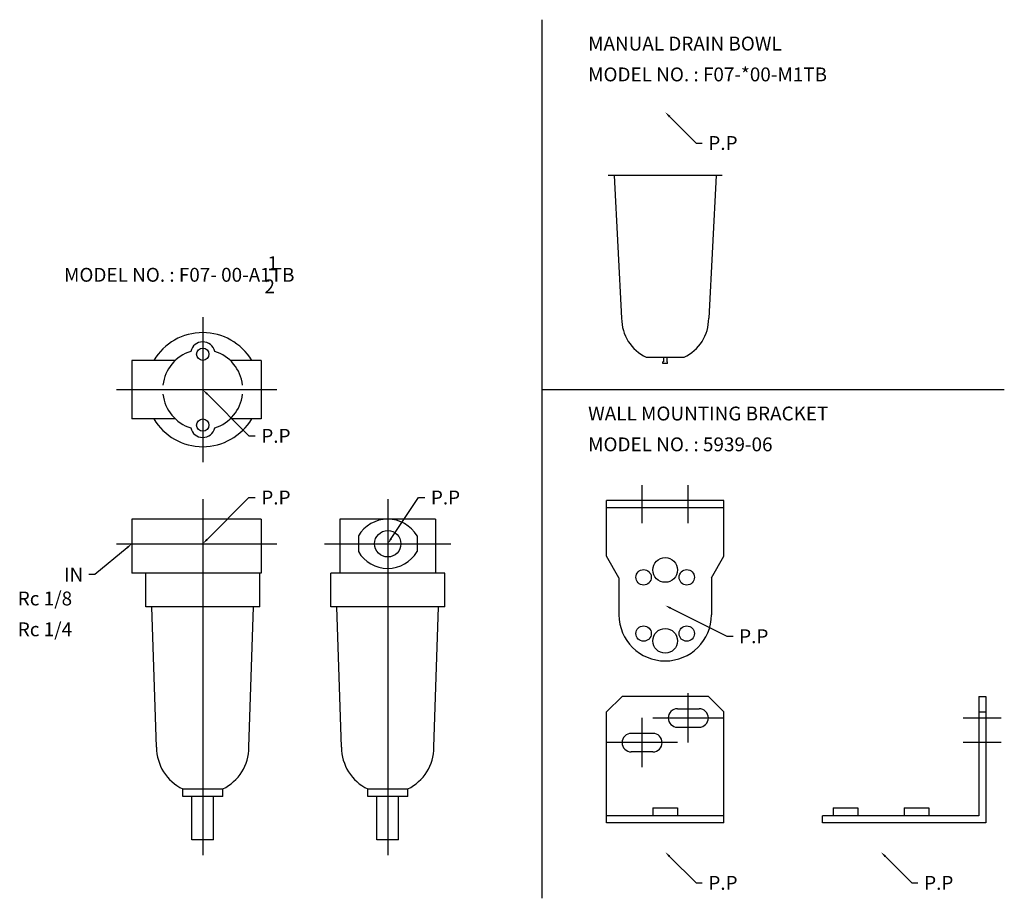
# Model space of a CAD drawing. Extents: x 11 to 330, y 5 to 290.
import ezdxf

# ---------------------------------------------------------------- set-up
doc = ezdxf.new("R2010")
doc.units = 0
doc.linetypes.add('CENTER', pattern=[0])
doc.layers.add('L-TYUSIN', color=1, linetype='CENTER')
doc.layers.add('L-ZISSEN', color=7, linetype='CONTINUOUS')

msp = doc.modelspace()

# ---------------------------------------------------------------- linework, layer by layer
at = {"layer": 'L-TYUSIN', "color": 0}
for p, q in [((180, 290), (180, 5)), ((70, 193.5), (70, 146.5)), ((42, 170), (94, 170)), ((180, 170), (330, 170)), ((212.5, 126.7), (212.5, 139)), ((227.5, 126.7), (227.5, 139)), ((70, 134.5), (70, 19)), ((130, 134.5), (130, 19)), ((42, 120), (94, 120)), ((109.5, 120), (150.5, 120)), ((227.5, 55.5), (227.5, 71.5)), ((212.5, 47.5), (212.5, 63.5)), ((216, 63.5), (239, 63.5)), ((316.7, 63.5), (329, 63.5)), ((224, 55.5), (201, 55.5)), ((329, 55.5), (316.7, 55.5))]:
    msp.add_line(p, q, dxfattribs=at)
at = {"layer": 'L-ZISSEN', "color": 0}
for p, q in [((221.41, 258.59), (230, 250)), ((230, 250), (232, 250)), ((238.5, 239.5), (201.5, 239.5)), ((203.5, 239.5), (205.87, 193.15)), ((236.5, 239.5), (234.13, 193.15)), ((47, 179.5), (47, 160.5)), ((61.13, 179.5), (47, 179.5)), ((89, 179.5), (78.87, 179.5)), ((89, 179.5), (89, 160.5)), ((213.87, 180.5), (226.13, 180.5)), ((219.5, 179), (219.25, 179)), ((219.25, 178.5), (219.25, 179)), ((219.5, 180.5), (219.5, 179)), ((220.5, 180.5), (220.5, 179)), ((220.75, 179), (220.5, 179)), ((220.75, 178.5), (220.75, 179)), ((220.75, 178.5), (219.25, 178.5)), ((71.41, 168.59), (85, 155)), ((61.13, 160.5), (47, 160.5)), ((89, 160.5), (78.87, 160.5)), ((85, 155), (87, 155)), ((71.41, 121.41), (85, 135)), ((85, 135), (87, 135)), ((131.11, 121.66), (140, 135)), ((140, 135), (142, 135)), ((201, 116), (201, 134)), ((239, 134), (201, 134)), ((239, 131.7), (201, 131.7)), ((239, 116), (239, 134)), ((89, 128), (47, 128)), ((47, 128), (47, 110.5)), ((89, 128), (89, 110.5)), ((145.5, 128), (114.5, 128)), ((114.5, 128), (114.5, 110.5)), ((145.5, 128), (145.5, 110.5)), ((120.5, 122.55), (120.5, 117.45)), ((139.5, 122.55), (139.5, 117.45)), ((45.46, 118.72), (35, 110)), ((205, 109), (201, 116)), ((235, 109), (239, 116)), ((35, 110), (33, 110)), ((89, 110.5), (47, 110.5)), ((51.5, 99.5), (51.5, 110.5)), ((88.5, 99.5), (88.5, 110.5)), ((148.5, 110.5), (111.5, 110.5)), ((111.5, 99.5), (111.5, 110.5)), ((148.5, 99.5), (148.5, 110.5)), ((205, 109), (205, 97)), ((235, 109), (235, 97)), ((88.5, 99.5), (51.5, 99.5)), ((55, 54), (53.5, 99.5)), ((85, 54), (86.5, 99.5)), ((148.5, 99.5), (111.5, 99.5)), ((115, 54), (113.5, 99.5)), ((145, 54), (146.5, 99.5)), ((221.79, 99.11), (240, 90)), ((240, 90), (242, 90)), ((206, 70.5), (201, 65.5)), ((234, 70.5), (206, 70.5)), ((234, 70.5), (239, 65.5)), ((321.7, 70.5), (321.7, 31.8)), ((321.7, 70.5), (324, 70.5)), ((324, 70.5), (324, 29.5)), ((201, 29.5), (201, 65.5)), ((224, 66.5), (231, 66.5)), ((239, 29.5), (239, 65.5)), ((321.7, 65.5), (324, 65.5)), ((216, 58.5), (209, 58.5)), ((224, 60.5), (231, 60.5)), ((216, 52.5), (209, 52.5)), ((63.5, 38), (63.5, 40.48)), ((63.5, 40.48), (76.5, 40.48)), ((76.5, 38), (76.5, 40.48)), ((123.5, 40.48), (136.5, 40.48)), ((123.5, 38), (123.5, 40.48)), ((136.5, 38), (136.5, 40.48)), ((76.5, 38), (63.5, 38)), ((66.5, 24), (66.5, 38)), ((73.5, 24), (73.5, 38)), ((136.5, 38), (123.5, 38)), ((126.5, 24), (126.5, 38)), ((133.5, 24), (133.5, 38)), ((216, 34.3), (224, 34.3)), ((216, 34.3), (216, 31.8)), ((224, 34.3), (224, 31.8)), ((274.5, 34.3), (274.5, 31.8)), ((274.5, 34.3), (282.5, 34.3)), ((282.5, 34.3), (282.5, 31.8)), ((297.5, 34.3), (305.5, 34.3)), ((297.5, 34.3), (297.5, 31.8)), ((305.5, 34.3), (305.5, 31.8)), ((239, 31.8), (201, 31.8)), ((239, 29.5), (201, 29.5)), ((271, 29.5), (271, 31.8)), ((321.7, 31.8), (271, 31.8)), ((324, 29.5), (271, 29.5)), ((73.5, 24), (66.5, 24)), ((133.5, 24), (126.5, 24)), ((221.41, 18.59), (230, 10)), ((291.41, 18.59), (300, 10)), ((230, 10), (232, 10)), ((300, 10), (302, 10))]:
    msp.add_line(p, q, dxfattribs=at)
for centre, radius in [((70, 181.5), 2), ((70, 158.5), 2), ((130, 120), 4.28), ((220, 111.5), 4), ((213, 109.12), 2.5), ((227, 109.12), 2.5), ((213, 90.88), 2.5), ((227, 90.88), 2.5), ((220, 88.5), 4)]:
    msp.add_circle(centre, radius, dxfattribs=at)
for centre, radius, start, end in [((219.87, 193.15), 14, 180, 244.6231), ((220.13, 193.15), 14, 295.3769, 0), ((70, 170), 18.5, 30.8981, 149.1019), ((70, 181.5), 4, 13.0348, 166.9652), ((70, 170), 13, 107.4434, 173.3853), ((70, 170), 13, 6.6147, 72.5566), ((70, 170), 13, 186.6147, 252.5566), ((70, 170), 13, 287.4434, 353.3853), ((70, 170), 18.5, 210.8981, 329.1019), ((70, 158.5), 4, 193.0348, 346.9652), ((130, 117), 11, 30.2726, 149.7274), ((130, 123), 11, 210.2726, -30.2726), ((220, 97), 15, 180, 0), ((224, 63.5), 3, 90, 270), ((231, 63.5), 3, 270, 90), ((209, 55.5), 3, 90, 270), ((216, 55.5), 3, 270, 90), ((70, 54), 15, 180, 244.3207), ((70, 54), 15, 295.6793, 0), ((130, 54), 15, 180, 244.3207), ((130, 54), 15, 295.6793, 0)]:
    msp.add_arc(centre, radius, start, end, dxfattribs=at)
for points in [[(221.18, 258.35), (221.65, 258.82), (220, 260)], [(71.18, 168.35), (71.65, 168.82), (70, 170)], [(71.65, 121.18), (71.18, 121.65), (70, 120)], [(131.39, 121.48), (130.83, 121.85), (130, 120)], [(45.25, 118.98), (45.68, 118.46), (47, 120)], [(221.64, 98.81), (221.94, 99.4), (220, 100)], [(221.18, 18.35), (221.65, 18.82), (220, 20)], [(291.18, 18.35), (291.65, 18.82), (290, 20)]]:
    msp.add_solid(points, dxfattribs=at)

# ---------------------------------------------------------------- texts
for s, p in [('MANUAL DRAIN BOWL', (195, 280)), ('MODEL NO. : F07-*00-M1TB', (195, 270)), ('P.P', (234, 247.75)), ('1', (91, 208.75)), ('MODEL NO. : F07- 00-A1TB', (25, 205)), ('2', (90, 201.25)), ('WALL MOUNTING BRACKET', (195, 160)), ('P.P', (89, 152.75)), ('MODEL NO. : 5939-06', (195, 150)), ('P.P', (89, 132.75)), ('P.P', (144, 132.75)), ('IN', (25, 107.75)), ('Rc 1/8', (10, 100)), ('Rc 1/4', (10, 90)), ('P.P', (244, 87.75)), ('P.P', (234, 7.75)), ('P.P', (304, 7.75))]:
    msp.add_text(s, height=4.5, dxfattribs=at).set_placement(p)

doc.saveas('drawing.dxf')
